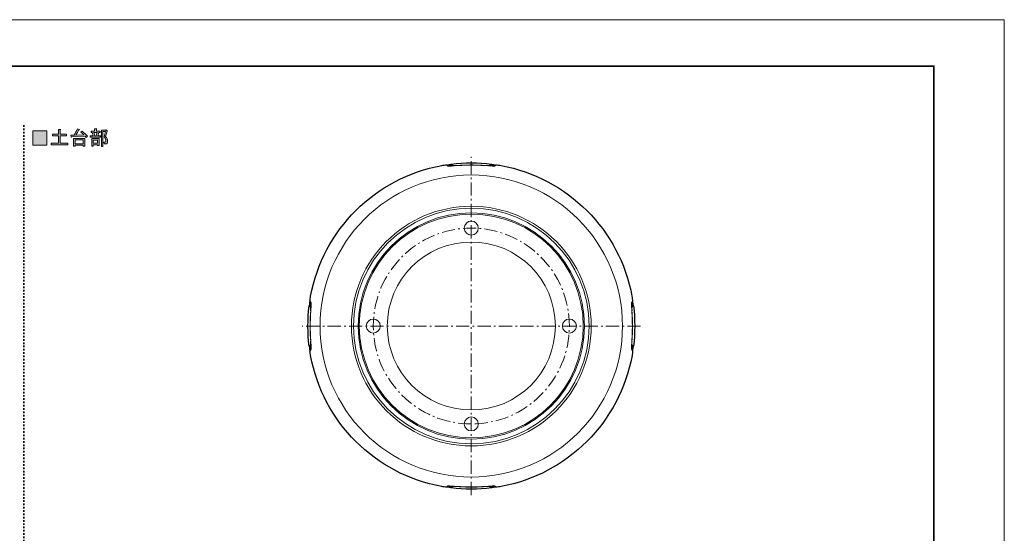
# Model space of a CAD drawing. Units: inches. Extents: x 0 to 420, y 0 to 297.
# Drawn here: x 209 to 420, y 187 to 297 of the extents above; entities that cross this region are included whole.
import ezdxf

# ---------------------------------------------------------------- set-up
doc = ezdxf.new("R2010")
doc.units = ezdxf.units.IN
doc.header["$MEASUREMENT"] = 0
for name, pattern in [('AI-Linetype-1', [0.705556, 0.352778, -0.352778]), ('AI-Linetype-18', [12.7, 6.35, -1.27, 1.27, -1.27, 1.27, -1.27]), ('AI-Linetype-19', [12.7, 6.35, -1.27, 1.27, -1.27, 1.27, -1.27]), ('AI-Linetype-20', [12.7, 6.35, -1.27, 1.27, -1.27, 1.27, -1.27]), ('AI-Linetype-21', [12.7, 6.35, -1.27, 1.27, -1.27, 1.27, -1.27]), ('AI-Linetype-22', [12.7, 6.35, -1.27, 1.27, -1.27, 1.27, -1.27]), ('AI-Linetype-23', [12.7, 6.35, -1.27, 1.27, -1.27, 1.27, -1.27]), ('AI-Linetype-24', [12.7, 6.35, -1.27, 1.27, -1.27, 1.27, -1.27]), ('AI-Linetype-25', [12.7, 6.35, -1.27, 1.27, -1.27, 1.27, -1.27]), ('AI-Linetype-26', [4.586111, 2.822222, -0.705556, 0.352778, -0.705556]), ('AI-Linetype-27', [4.586111, 2.822222, -0.705556, 0.352778, -0.705556]), ('AI-Linetype-28', [4.586111, 2.822222, -0.705556, 0.352778, -0.705556])]:
    doc.linetypes.add(name, pattern=pattern)
doc.layers.add('レイヤー 1', color=7, linetype='Continuous')

# ---------------------------------------------------------------- blocks, each defined once
blk = doc.blocks.new('block 25')
at = {"layer": 'レイヤー 1', "lineweight": 0}
blk.add_lwpolyline([(0, 297), (420, 297), (420, 0), (0, 0), (0, 297)], dxfattribs=at)
blk = doc.blocks.new('block 47')
at = {"layer": 'レイヤー 1', "lineweight": 0}
blk.add_lwpolyline([(0, 297), (420, 297), (420, 0), (0, 0), (0, 297)], dxfattribs=at)
at = {"layer": 'レイヤー 1', "color": 29, "lineweight": 35}
blk.add_lwpolyline([(404.91, 10.19), (404.91, 287.05), (15.02, 287.05)], dxfattribs=at)
blk = doc.blocks.new('block 83')
at = {"layer": 'レイヤー 1'}
h = blk.add_hatch(color=29, dxfattribs=at)
h.dxf.hatch_style = 2
h.paths.add_polyline_path([(211.87, 273.17), (214.92, 273.17), (214.92, 270.12), (211.87, 270.12)])
h = blk.add_hatch(color=29, dxfattribs=at)
h.dxf.hatch_style = 2
edge = h.paths.add_edge_path()
edge.add_spline(control_points=[(217.78, 273.48), (217.89, 273.46), (217.89, 273.41), (217.79, 273.35), (217.79, 273.35), (217.79, 272.44), (217.79, 272.44), (217.79, 272.44), (219.08, 272.44), (219.08, 272.44), (219.08, 272.44), (219.08, 272.07), (219.08, 272.07), (219.08, 272.07), (217.79, 272.07), (217.79, 272.07), (217.79, 272.07), (217.79, 270.5), (217.79, 270.5), (217.79, 270.5), (219.4, 270.5), (219.4, 270.5), (219.4, 270.5), (219.4, 270.14), (219.4, 270.14), (219.4, 270.14), (215.83, 270.14), (215.83, 270.14), (215.83, 270.14), (215.83, 270.5), (215.83, 270.5), (215.83, 270.5), (217.41, 270.5), (217.41, 270.5), (217.41, 270.5), (217.41, 272.07), (217.41, 272.07), (217.41, 272.07), (216.12, 272.07), (216.12, 272.07), (216.12, 272.07), (216.12, 272.44), (216.12, 272.44), (216.12, 272.44), (217.41, 272.44), (217.41, 272.44), (217.41, 272.44), (217.41, 273.48), (217.41, 273.48), (217.41, 273.48), (217.78, 273.48), (217.78, 273.48)], knot_values=[0, 0, 0, 0, 1, 1, 1, 2, 2, 2, 3, 3, 3, 4, 4, 4, 5, 5, 5, 6, 6, 6, 7, 7, 7, 8, 8, 8, 9, 9, 9, 10, 10, 10, 11, 11, 11, 12, 12, 12, 13, 13, 13, 14, 14, 14, 15, 15, 15, 16, 16, 16, 17, 17, 17, 17], degree=3, periodic=1)
h = blk.add_hatch(color=29, dxfattribs=at)
h.dxf.hatch_style = 2
edge = h.paths.add_edge_path()
edge.add_spline(control_points=[(223.35, 271.76), (223.35, 271.76), (223.09, 272.02), (223.09, 272.02), (223.09, 272.02), (220.21, 271.91), (220.21, 271.91), (220.2, 271.82), (220.17, 271.8), (220.13, 271.84), (220.13, 271.84), (220.04, 272.27), (220.04, 272.27), (220.04, 272.27), (220.75, 272.27), (220.75, 272.27), (221.02, 272.71), (221.27, 273.15), (221.5, 273.6), (221.5, 273.6), (221.85, 273.46), (221.85, 273.46), (221.91, 273.41), (221.89, 273.37), (221.78, 273.35), (221.56, 272.98), (221.33, 272.63), (221.09, 272.27), (221.09, 272.27), (222.85, 272.29), (222.85, 272.29), (222.61, 272.52), (222.39, 272.71), (222.19, 272.85), (222.19, 272.85), (222.44, 273.07), (222.44, 273.07), (222.87, 272.76), (223.27, 272.42), (223.63, 272.04), (223.63, 272.04), (223.35, 271.76), (223.35, 271.76)], knot_values=[0, 0, 0, 0, 1, 1, 1, 2, 2, 2, 3, 3, 3, 4, 4, 4, 5, 5, 5, 6, 6, 6, 7, 7, 7, 8, 8, 8, 9, 9, 9, 10, 10, 10, 11, 11, 11, 12, 12, 12, 13, 13, 13, 14, 14, 14, 14], degree=3, periodic=1)
h.paths.add_polyline_path([(222.71, 269.91), (222.71, 270.09), (220.94, 270.09), (220.94, 269.87), (220.61, 269.87), (220.61, 271.53), (223.04, 271.53), (223.04, 269.91)])
h.paths.add_polyline_path([(220.94, 270.4), (222.71, 270.4), (222.71, 271.21), (220.94, 271.21)])
h = blk.add_hatch(color=29, dxfattribs=at)
h.dxf.hatch_style = 2
edge = h.paths.add_edge_path()
edge.add_spline(control_points=[(225.14, 273.61), (225.14, 273.61), (225.5, 273.61), (225.5, 273.61), (225.61, 273.59), (225.62, 273.55), (225.52, 273.48), (225.52, 273.48), (225.52, 273.12), (225.52, 273.12), (225.52, 273.12), (226.29, 273.12), (226.29, 273.12), (226.29, 273.12), (226.29, 272.8), (226.29, 272.8), (226.29, 272.8), (226.06, 272.8), (226.06, 272.8), (226.06, 272.8), (225.83, 272.11), (225.83, 272.11), (225.83, 272.11), (226.46, 272.11), (226.46, 272.11), (226.46, 272.11), (226.46, 271.79), (226.46, 271.79), (226.46, 271.79), (224.19, 271.79), (224.19, 271.79), (224.19, 271.79), (224.19, 272.11), (224.19, 272.11), (224.19, 272.11), (224.82, 272.11), (224.82, 272.11), (224.82, 272.11), (224.62, 272.8), (224.62, 272.8), (224.62, 272.8), (224.41, 272.8), (224.41, 272.8), (224.41, 272.8), (224.41, 273.12), (224.41, 273.12), (224.41, 273.12), (225.14, 273.12), (225.14, 273.12), (225.14, 273.12), (225.14, 273.61), (225.14, 273.61)], knot_values=[0, 0, 0, 0, 1, 1, 1, 2, 2, 2, 3, 3, 3, 4, 4, 4, 5, 5, 5, 6, 6, 6, 7, 7, 7, 8, 8, 8, 9, 9, 9, 10, 10, 10, 11, 11, 11, 12, 12, 12, 13, 13, 13, 14, 14, 14, 15, 15, 15, 16, 16, 16, 17, 17, 17, 17], degree=3, periodic=1)
h.paths.add_polyline_path([(224.53, 271.5), (226.1, 271.5), (226.1, 269.99), (225.77, 269.99), (225.77, 270.17), (224.86, 270.17), (224.86, 269.91), (224.53, 269.91)])
h.paths.add_polyline_path([(224.86, 271.18), (224.86, 270.49), (225.77, 270.49), (225.77, 271.18)])
h.paths.add_polyline_path([(225.68, 272.8), (225, 272.8), (225.17, 272.11), (225.48, 272.11)])
edge = h.paths.add_edge_path()
edge.add_spline(control_points=[(227.19, 270.35), (227.19, 270.35), (227.12, 270.72), (227.12, 270.72), (227.12, 270.72), (227.39, 270.72), (227.39, 270.72), (227.54, 270.72), (227.6, 270.84), (227.57, 271.1), (227.52, 271.41), (227.39, 271.68), (227.15, 271.91), (227.15, 271.91), (227.45, 273.02), (227.45, 273.02), (227.45, 273.02), (226.91, 273.02), (226.91, 273.02), (226.91, 273.02), (226.91, 269.81), (226.91, 269.81), (226.91, 269.81), (226.58, 269.81), (226.58, 269.81), (226.58, 269.81), (226.58, 273.33), (226.58, 273.33), (226.58, 273.33), (227.55, 273.33), (227.55, 273.33), (227.55, 273.33), (227.58, 273.38), (227.58, 273.38), (227.58, 273.38), (227.88, 273.13), (227.88, 273.13), (227.88, 273.13), (227.82, 273.08), (227.82, 273.08), (227.82, 273.08), (227.45, 271.97), (227.45, 271.97), (227.78, 271.61), (227.94, 271.29), (227.93, 271), (227.92, 270.57), (227.77, 270.35), (227.49, 270.35), (227.49, 270.35), (227.19, 270.35), (227.19, 270.35)], knot_values=[0, 0, 0, 0, 1, 1, 1, 2, 2, 2, 3, 3, 3, 4, 4, 4, 5, 5, 5, 6, 6, 6, 7, 7, 7, 8, 8, 8, 9, 9, 9, 10, 10, 10, 11, 11, 11, 12, 12, 12, 13, 13, 13, 14, 14, 14, 15, 15, 15, 16, 16, 16, 17, 17, 17, 17], degree=3, periodic=1)
at = {"layer": 'レイヤー 1', "lineweight": 0}
for points in [[(211.87, 273.17), (214.92, 273.17), (214.92, 270.12), (211.87, 270.12), (211.87, 273.17)], [(225.68, 272.8), (225, 272.8), (225.17, 272.11), (225.48, 272.11), (225.68, 272.8)], [(222.71, 269.91), (222.71, 270.09), (220.94, 270.09), (220.94, 269.87), (220.61, 269.87), (220.61, 271.53), (223.04, 271.53), (223.04, 269.91), (222.71, 269.91)], [(220.94, 270.4), (222.71, 270.4), (222.71, 271.21), (220.94, 271.21), (220.94, 270.4)], [(224.53, 271.5), (226.1, 271.5), (226.1, 269.99), (225.77, 269.99), (225.77, 270.17), (224.86, 270.17), (224.86, 269.91), (224.53, 269.91), (224.53, 271.5)], [(224.86, 271.18), (224.86, 270.49), (225.77, 270.49), (225.77, 271.18), (224.86, 271.18)]]:
    blk.add_lwpolyline(points, dxfattribs=at)
for points, knots in [([(217.78, 273.48), (217.89, 273.46), (217.89, 273.41), (217.79, 273.35), (217.79, 273.35), (217.79, 272.44), (217.79, 272.44), (217.79, 272.44), (219.08, 272.44), (219.08, 272.44), (219.08, 272.44), (219.08, 272.07), (219.08, 272.07), (219.08, 272.07), (217.79, 272.07), (217.79, 272.07), (217.79, 272.07), (217.79, 270.5), (217.79, 270.5), (217.79, 270.5), (219.4, 270.5), (219.4, 270.5), (219.4, 270.5), (219.4, 270.14), (219.4, 270.14), (219.4, 270.14), (215.83, 270.14), (215.83, 270.14), (215.83, 270.14), (215.83, 270.5), (215.83, 270.5), (215.83, 270.5), (217.41, 270.5), (217.41, 270.5), (217.41, 270.5), (217.41, 272.07), (217.41, 272.07), (217.41, 272.07), (216.12, 272.07), (216.12, 272.07), (216.12, 272.07), (216.12, 272.44), (216.12, 272.44), (216.12, 272.44), (217.41, 272.44), (217.41, 272.44), (217.41, 272.44), (217.41, 273.48), (217.41, 273.48), (217.41, 273.48), (217.78, 273.48), (217.78, 273.48)], [0, 0, 0, 0, 1, 1, 1, 2, 2, 2, 3, 3, 3, 4, 4, 4, 5, 5, 5, 6, 6, 6, 7, 7, 7, 8, 8, 8, 9, 9, 9, 10, 10, 10, 11, 11, 11, 12, 12, 12, 13, 13, 13, 14, 14, 14, 15, 15, 15, 16, 16, 16, 17, 17, 17, 17]), ([(223.35, 271.76), (223.35, 271.76), (223.09, 272.02), (223.09, 272.02), (223.09, 272.02), (220.21, 271.91), (220.21, 271.91), (220.2, 271.82), (220.17, 271.8), (220.13, 271.84), (220.13, 271.84), (220.04, 272.27), (220.04, 272.27), (220.04, 272.27), (220.75, 272.27), (220.75, 272.27), (221.02, 272.71), (221.27, 273.15), (221.5, 273.6), (221.5, 273.6), (221.85, 273.46), (221.85, 273.46), (221.91, 273.41), (221.89, 273.37), (221.78, 273.35), (221.56, 272.98), (221.33, 272.63), (221.09, 272.27), (221.09, 272.27), (222.85, 272.29), (222.85, 272.29), (222.61, 272.52), (222.39, 272.71), (222.19, 272.85), (222.19, 272.85), (222.44, 273.07), (222.44, 273.07), (222.87, 272.76), (223.27, 272.42), (223.63, 272.04), (223.63, 272.04), (223.35, 271.76), (223.35, 271.76)], [0, 0, 0, 0, 1, 1, 1, 2, 2, 2, 3, 3, 3, 4, 4, 4, 5, 5, 5, 6, 6, 6, 7, 7, 7, 8, 8, 8, 9, 9, 9, 10, 10, 10, 11, 11, 11, 12, 12, 12, 13, 13, 13, 14, 14, 14, 14]), ([(225.14, 273.61), (225.14, 273.61), (225.5, 273.61), (225.5, 273.61), (225.61, 273.59), (225.62, 273.55), (225.52, 273.48), (225.52, 273.48), (225.52, 273.12), (225.52, 273.12), (225.52, 273.12), (226.29, 273.12), (226.29, 273.12), (226.29, 273.12), (226.29, 272.8), (226.29, 272.8), (226.29, 272.8), (226.06, 272.8), (226.06, 272.8), (226.06, 272.8), (225.83, 272.11), (225.83, 272.11), (225.83, 272.11), (226.46, 272.11), (226.46, 272.11), (226.46, 272.11), (226.46, 271.79), (226.46, 271.79), (226.46, 271.79), (224.19, 271.79), (224.19, 271.79), (224.19, 271.79), (224.19, 272.11), (224.19, 272.11), (224.19, 272.11), (224.82, 272.11), (224.82, 272.11), (224.82, 272.11), (224.62, 272.8), (224.62, 272.8), (224.62, 272.8), (224.41, 272.8), (224.41, 272.8), (224.41, 272.8), (224.41, 273.12), (224.41, 273.12), (224.41, 273.12), (225.14, 273.12), (225.14, 273.12), (225.14, 273.12), (225.14, 273.61), (225.14, 273.61)], [0, 0, 0, 0, 1, 1, 1, 2, 2, 2, 3, 3, 3, 4, 4, 4, 5, 5, 5, 6, 6, 6, 7, 7, 7, 8, 8, 8, 9, 9, 9, 10, 10, 10, 11, 11, 11, 12, 12, 12, 13, 13, 13, 14, 14, 14, 15, 15, 15, 16, 16, 16, 17, 17, 17, 17]), ([(227.19, 270.35), (227.19, 270.35), (227.12, 270.72), (227.12, 270.72), (227.12, 270.72), (227.39, 270.72), (227.39, 270.72), (227.54, 270.72), (227.6, 270.84), (227.57, 271.1), (227.52, 271.41), (227.39, 271.68), (227.15, 271.91), (227.15, 271.91), (227.45, 273.02), (227.45, 273.02), (227.45, 273.02), (226.91, 273.02), (226.91, 273.02), (226.91, 273.02), (226.91, 269.81), (226.91, 269.81), (226.91, 269.81), (226.58, 269.81), (226.58, 269.81), (226.58, 269.81), (226.58, 273.33), (226.58, 273.33), (226.58, 273.33), (227.55, 273.33), (227.55, 273.33), (227.55, 273.33), (227.58, 273.38), (227.58, 273.38), (227.58, 273.38), (227.88, 273.13), (227.88, 273.13), (227.88, 273.13), (227.82, 273.08), (227.82, 273.08), (227.82, 273.08), (227.45, 271.97), (227.45, 271.97), (227.78, 271.61), (227.94, 271.29), (227.93, 271), (227.92, 270.57), (227.77, 270.35), (227.49, 270.35), (227.49, 270.35), (227.19, 270.35), (227.19, 270.35)], [0, 0, 0, 0, 1, 1, 1, 2, 2, 2, 3, 3, 3, 4, 4, 4, 5, 5, 5, 6, 6, 6, 7, 7, 7, 8, 8, 8, 9, 9, 9, 10, 10, 10, 11, 11, 11, 12, 12, 12, 13, 13, 13, 14, 14, 14, 15, 15, 15, 16, 16, 16, 17, 17, 17, 17])]:
    blk.add_open_spline(points, degree=3, knots=knots, dxfattribs=at)
blk = doc.blocks.new('block 89')
at = {"layer": 'レイヤー 1', "lineweight": 0}
blk.add_lwpolyline([(0, 297), (420, 297), (420, 0), (0, 0), (0, 297)], dxfattribs=at)
blk = doc.blocks.new('block 91')
at = {"layer": 'レイヤー 1', "lineweight": 0}
blk.add_lwpolyline([(0, 297), (420, 297), (420, 0), (0, 0), (0, 297)], dxfattribs=at)
blk = doc.blocks.new('block 97')
at = {"layer": 'レイヤー 1', "lineweight": 0}
blk.add_lwpolyline([(0, 297), (420, 297), (420, 0), (0, 0), (0, 297)], dxfattribs=at)
blk = doc.blocks.new('block 99')
at = {"layer": 'レイヤー 1', "lineweight": 0}
blk.add_lwpolyline([(0, 297), (420, 297), (420, 0), (0, 0), (0, 297)], dxfattribs=at)
at = {"layer": 'レイヤー 1', "color": 18, "lineweight": 18}
for points in [[(300.57, 265.84), (300.53, 265.88)], [(300.75, 265.69), (300.59, 265.83)], [(301.49, 266.05), (301.56, 265.99)], [(301.49, 265.98), (301.49, 266.05)], [(301.6, 265.95), (301.73, 265.83)], [(301.6, 265.82), (301.6, 265.95)], [(301.78, 265.8), (301.83, 265.75)], [(301.78, 265.65), (301.78, 265.8)], [(309.82, 265.75), (309.88, 265.8)], [(309.88, 265.65), (309.88, 265.8)], [(309.92, 265.83), (310.05, 265.95)], [(310.05, 265.82), (310.05, 265.95)], [(310.09, 265.99), (310.16, 266.05)], [(310.16, 265.98), (310.16, 266.05)], [(311.07, 265.83), (310.91, 265.69)], [(311.13, 265.88), (311.08, 265.84)], [(300.83, 265.62), (300.76, 265.68)], [(310.89, 265.68), (310.82, 265.62)], [(271.26, 236.62), (271.3, 236.57)], [(271.32, 236.56), (271.45, 236.4)], [(271.47, 236.38), (271.53, 236.31)], [(340.13, 236.31), (340.19, 236.38)], [(340.2, 236.4), (340.34, 236.56)], [(340.35, 236.57), (340.39, 236.62)], [(271.15, 235.59), (271.09, 235.65)], [(271.16, 235.65), (271.09, 235.65)], [(271.31, 235.41), (271.19, 235.54)], [(271.33, 235.54), (271.19, 235.54)], [(271.39, 235.32), (271.35, 235.37)], [(271.5, 235.37), (271.35, 235.37)], [(340.3, 235.37), (340.15, 235.37)], [(340.3, 235.37), (340.26, 235.32)], [(340.46, 235.54), (340.33, 235.54)], [(340.46, 235.54), (340.34, 235.41)], [(340.56, 235.65), (340.49, 235.65)], [(340.56, 235.65), (340.5, 235.59)], [(271.09, 226.98), (271.15, 227.05)], [(271.16, 226.98), (271.09, 226.98)], [(271.19, 227.09), (271.31, 227.22)], [(271.33, 227.09), (271.19, 227.09)], [(271.3, 226.06), (271.27, 226.02)], [(271.45, 226.24), (271.32, 226.08)], [(271.35, 227.27), (271.39, 227.32)], [(271.5, 227.27), (271.35, 227.27)], [(271.53, 226.32), (271.47, 226.25)], [(340.19, 226.25), (340.13, 226.32)], [(340.3, 227.27), (340.15, 227.27)], [(340.34, 226.08), (340.2, 226.24)], [(340.26, 227.32), (340.3, 227.27)], [(340.46, 227.09), (340.33, 227.09)], [(340.34, 227.22), (340.46, 227.09)], [(340.39, 226.02), (340.35, 226.06)], [(340.56, 226.98), (340.49, 226.98)], [(340.5, 227.05), (340.56, 226.98)], [(300.53, 196.76), (300.57, 196.8)], [(300.59, 196.81), (300.75, 196.95)], [(300.76, 196.96), (300.83, 197.02)], [(301.56, 196.65), (301.49, 196.59)], [(301.49, 196.59), (301.49, 196.65)], [(301.6, 196.68), (301.6, 196.82)], [(301.73, 196.8), (301.6, 196.68)], [(301.78, 196.84), (301.78, 196.99)], [(301.83, 196.89), (301.78, 196.84)], [(309.88, 196.84), (309.82, 196.89)], [(309.88, 196.84), (309.88, 196.99)], [(310.05, 196.68), (309.92, 196.8)], [(310.05, 196.68), (310.05, 196.82)], [(310.16, 196.59), (310.09, 196.65)], [(310.16, 196.59), (310.16, 196.65)], [(310.82, 197.02), (310.89, 196.96)], [(310.91, 196.95), (311.07, 196.81)], [(311.08, 196.8), (311.13, 196.76)]]:
    blk.add_lwpolyline(points, dxfattribs=at)
at = {"layer": 'レイヤー 1', "color": 18, "linetype": 'AI-Linetype-27', "lineweight": 9}
blk.add_lwpolyline([(305.83, 195.07), (305.83, 267.57)], dxfattribs=at)
at = {"layer": 'レイヤー 1', "color": 252, "linetype": 'AI-Linetype-21', "lineweight": 18}
blk.add_lwpolyline([(301.83, 265.65), (301.83, 265.75)], dxfattribs=at)
at = {"layer": 'レイヤー 1', "color": 252, "linetype": 'AI-Linetype-19', "lineweight": 18}
blk.add_lwpolyline([(309.82, 265.65), (309.82, 265.75)], dxfattribs=at)
at = {"layer": 'レイヤー 1', "color": 252, "linetype": 'AI-Linetype-23', "lineweight": 18}
blk.add_lwpolyline([(271.49, 235.32), (271.39, 235.32)], dxfattribs=at)
at = {"layer": 'レイヤー 1', "color": 252, "linetype": 'AI-Linetype-20', "lineweight": 18}
blk.add_lwpolyline([(340.26, 235.32), (340.16, 235.32)], dxfattribs=at)
at = {"layer": 'レイヤー 1', "color": 18, "linetype": 'AI-Linetype-28', "lineweight": 9}
blk.add_lwpolyline([(342.08, 231.32), (269.58, 231.32)], dxfattribs=at)
at = {"layer": 'レイヤー 1', "color": 252, "linetype": 'AI-Linetype-22', "lineweight": 18}
blk.add_lwpolyline([(271.49, 227.32), (271.39, 227.32)], dxfattribs=at)
at = {"layer": 'レイヤー 1', "color": 252, "linetype": 'AI-Linetype-18', "lineweight": 18}
blk.add_lwpolyline([(340.26, 227.32), (340.16, 227.32)], dxfattribs=at)
at = {"layer": 'レイヤー 1', "color": 252, "linetype": 'AI-Linetype-24', "lineweight": 18}
blk.add_lwpolyline([(301.83, 196.89), (301.83, 196.99)], dxfattribs=at)
at = {"layer": 'レイヤー 1', "color": 252, "linetype": 'AI-Linetype-25', "lineweight": 18}
blk.add_lwpolyline([(309.82, 196.89), (309.82, 196.99)], dxfattribs=at)
at = {"layer": 'レイヤー 1', "color": 18, "lineweight": 25}
blk.add_open_spline([(310.16, 196.59), (310.16, 196.59), (310.24, 196.67), (310.24, 196.67), (310.52, 196.71), (310.8, 196.75), (311.08, 196.8), (311.08, 196.8), (311.13, 196.76), (311.13, 196.76), (311.48, 196.8), (311.84, 196.85), (312.2, 196.9), (326.46, 199.54), (337.62, 210.71), (340.25, 224.98), (340.3, 225.33), (340.35, 225.67), (340.39, 226.02), (340.39, 226.02), (340.35, 226.06), (340.35, 226.06), (340.39, 226.34), (340.44, 226.62), (340.48, 226.9), (340.48, 226.9), (340.56, 226.98), (340.56, 226.98), (340.92, 229.86), (340.92, 232.77), (340.56, 235.65), (340.56, 235.65), (340.48, 235.73), (340.48, 235.73), (340.44, 236.01), (340.39, 236.29), (340.35, 236.57), (340.35, 236.57), (340.39, 236.62), (340.39, 236.62), (340.34, 236.98), (340.29, 237.33), (340.24, 237.69), (337.6, 251.94), (326.45, 263.09), (312.2, 265.73), (311.84, 265.79), (311.48, 265.84), (311.13, 265.88), (311.13, 265.88), (311.08, 265.84), (311.08, 265.84), (310.8, 265.89), (310.52, 265.93), (310.24, 265.97), (310.24, 265.97), (310.16, 266.05), (310.16, 266.05), (307.28, 266.41), (304.37, 266.41), (301.49, 266.05), (301.49, 266.05), (301.41, 265.97), (301.41, 265.97), (301.13, 265.93), (300.85, 265.89), (300.57, 265.84), (300.57, 265.84), (300.53, 265.88), (300.53, 265.88), (300.18, 265.84), (299.84, 265.79), (299.49, 265.74), (285.22, 263.11), (274.05, 251.96), (271.41, 237.69), (271.36, 237.33), (271.31, 236.98), (271.26, 236.62), (271.26, 236.62), (271.3, 236.57), (271.3, 236.57), (271.26, 236.29), (271.22, 236.01), (271.18, 235.73), (271.18, 235.73), (271.1, 235.65), (271.1, 235.65), (270.74, 232.77), (270.74, 229.86), (271.1, 226.98), (271.1, 226.98), (271.18, 226.9), (271.18, 226.9), (271.22, 226.62), (271.26, 226.34), (271.3, 226.06), (271.3, 226.06), (271.27, 226.02), (271.27, 226.02), (271.31, 225.67), (271.35, 225.33), (271.4, 224.98), (274.03, 210.7), (285.21, 199.52), (299.49, 196.9), (299.84, 196.84), (300.18, 196.8), (300.53, 196.76), (300.53, 196.76), (300.57, 196.8), (300.57, 196.8), (300.85, 196.75), (301.13, 196.71), (301.41, 196.67), (301.41, 196.67), (301.49, 196.59), (301.49, 196.59), (304.37, 196.23), (307.28, 196.23), (310.16, 196.59)], degree=3, knots=[0, 0, 0, 0, 1, 1, 1, 2, 2, 2, 3, 3, 3, 4, 4, 4, 5, 5, 5, 6, 6, 6, 7, 7, 7, 8, 8, 8, 9, 9, 9, 10, 10, 10, 11, 11, 11, 12, 12, 12, 13, 13, 13, 14, 14, 14, 15, 15, 15, 16, 16, 16, 17, 17, 17, 18, 18, 18, 19, 19, 19, 20, 20, 20, 21, 21, 21, 22, 22, 22, 23, 23, 23, 24, 24, 24, 25, 25, 25, 26, 26, 26, 27, 27, 27, 28, 28, 28, 29, 29, 29, 30, 30, 30, 31, 31, 31, 32, 32, 32, 33, 33, 33, 34, 34, 34, 35, 35, 35, 36, 36, 36, 37, 37, 37, 38, 38, 38, 39, 39, 39, 40, 40, 40, 40], dxfattribs=at)
at = {"layer": 'レイヤー 1', "color": 18, "lineweight": 18}
for points in [[(300.53, 265.88), (300.18, 265.84), (299.84, 265.79), (299.49, 265.74)], [(301.56, 265.99), (301.23, 265.94), (300.9, 265.89), (300.57, 265.84)], [(301.6, 265.95), (301.26, 265.92), (300.92, 265.87), (300.59, 265.83)], [(301.73, 265.83), (301.4, 265.79), (301.07, 265.74), (300.75, 265.69)], [(301.78, 265.8), (301.44, 265.76), (301.1, 265.72), (300.76, 265.68)], [(310.16, 266.05), (307.28, 266.41), (304.37, 266.41), (301.49, 266.05)], [(302.58, 265.75), (302.44, 265.73), (302.3, 265.7), (302.15, 265.67)], [(303.48, 265.79), (303.13, 265.76), (302.78, 265.73), (302.43, 265.69)], [(309.22, 265.69), (308.87, 265.73), (308.52, 265.76), (308.17, 265.79)], [(309.5, 265.67), (309.36, 265.7), (309.21, 265.73), (309.07, 265.75)], [(310.89, 265.68), (310.55, 265.72), (310.22, 265.76), (309.88, 265.8)], [(310.91, 265.69), (310.58, 265.74), (310.25, 265.79), (309.92, 265.83)], [(311.07, 265.83), (310.73, 265.87), (310.39, 265.92), (310.05, 265.95)], [(311.08, 265.84), (310.75, 265.89), (310.42, 265.94), (310.09, 265.99)], [(312.2, 265.73), (311.84, 265.79), (311.48, 265.84), (311.13, 265.88)], [(299.49, 265.74), (285.22, 263.11), (274.05, 251.96), (271.41, 237.69)], [(340.24, 237.69), (337.6, 251.94), (326.45, 263.09), (312.2, 265.73)], [(271.3, 236.57), (271.25, 236.24), (271.2, 235.91), (271.15, 235.59)], [(271.32, 236.56), (271.27, 236.22), (271.23, 235.88), (271.19, 235.54)], [(271.41, 237.69), (271.36, 237.33), (271.31, 236.98), (271.26, 236.62)], [(271.45, 236.4), (271.4, 236.07), (271.35, 235.74), (271.31, 235.41)], [(271.47, 236.38), (271.42, 236.05), (271.38, 235.71), (271.35, 235.37)], [(340.3, 235.37), (340.27, 235.71), (340.23, 236.05), (340.19, 236.38)], [(340.34, 235.41), (340.3, 235.74), (340.25, 236.07), (340.2, 236.4)], [(340.39, 236.62), (340.34, 236.98), (340.29, 237.33), (340.24, 237.69)], [(340.46, 235.54), (340.42, 235.88), (340.38, 236.22), (340.34, 236.56)], [(340.5, 235.59), (340.45, 235.92), (340.4, 236.24), (340.35, 236.57)], [(271.09, 235.65), (270.74, 232.77), (270.74, 229.86), (271.09, 226.98)], [(271.45, 234.71), (271.41, 234.36), (271.38, 234.01), (271.35, 233.66)], [(271.47, 234.99), (271.44, 234.85), (271.42, 234.7), (271.39, 234.56)], [(340.26, 234.56), (340.23, 234.7), (340.21, 234.85), (340.18, 234.99)], [(340.3, 233.66), (340.27, 234.01), (340.24, 234.36), (340.2, 234.71)], [(340.56, 226.98), (340.92, 229.86), (340.92, 232.77), (340.56, 235.65)], [(271.35, 228.97), (271.38, 228.62), (271.41, 228.27), (271.45, 227.93)], [(271.39, 228.08), (271.42, 227.93), (271.44, 227.79), (271.47, 227.64)], [(340.18, 227.64), (340.21, 227.79), (340.23, 227.93), (340.26, 228.08)], [(340.2, 227.93), (340.24, 228.27), (340.27, 228.62), (340.3, 228.97)], [(271.15, 227.05), (271.2, 226.72), (271.25, 226.39), (271.3, 226.06)], [(271.19, 227.09), (271.23, 226.75), (271.27, 226.41), (271.32, 226.08)], [(271.27, 226.02), (271.31, 225.67), (271.35, 225.33), (271.4, 224.98)], [(271.31, 227.22), (271.35, 226.89), (271.4, 226.57), (271.45, 226.24)], [(271.35, 227.27), (271.38, 226.93), (271.42, 226.59), (271.47, 226.25)], [(340.19, 226.25), (340.23, 226.59), (340.27, 226.93), (340.3, 227.27)], [(340.2, 226.24), (340.25, 226.57), (340.3, 226.89), (340.34, 227.22)], [(340.25, 224.98), (340.3, 225.33), (340.34, 225.67), (340.39, 226.02)], [(340.34, 226.08), (340.38, 226.41), (340.42, 226.75), (340.46, 227.09)], [(340.35, 226.06), (340.4, 226.39), (340.45, 226.72), (340.5, 227.05)], [(271.4, 224.98), (274.03, 210.7), (285.21, 199.52), (299.49, 196.9)], [(312.2, 196.9), (326.46, 199.54), (337.62, 210.71), (340.25, 224.98)], [(299.49, 196.9), (299.84, 196.84), (300.18, 196.8), (300.53, 196.76)], [(300.57, 196.8), (300.9, 196.74), (301.23, 196.69), (301.56, 196.65)], [(300.59, 196.81), (300.92, 196.76), (301.26, 196.72), (301.6, 196.68)], [(300.75, 196.95), (301.07, 196.89), (301.4, 196.84), (301.73, 196.8)], [(300.76, 196.96), (301.1, 196.91), (301.44, 196.87), (301.78, 196.84)], [(301.49, 196.59), (304.37, 196.23), (307.28, 196.23), (310.16, 196.59)], [(302.15, 196.96), (302.3, 196.94), (302.44, 196.91), (302.58, 196.88)], [(302.43, 196.94), (302.78, 196.91), (303.13, 196.87), (303.48, 196.84)], [(308.17, 196.84), (308.52, 196.87), (308.87, 196.91), (309.22, 196.94)], [(309.07, 196.88), (309.21, 196.91), (309.36, 196.94), (309.5, 196.96)], [(309.88, 196.84), (310.22, 196.87), (310.55, 196.91), (310.89, 196.96)], [(309.92, 196.8), (310.25, 196.84), (310.58, 196.89), (310.91, 196.95)], [(310.05, 196.68), (310.39, 196.72), (310.73, 196.76), (311.07, 196.81)], [(310.09, 196.65), (310.42, 196.69), (310.75, 196.74), (311.08, 196.8)], [(311.13, 196.76), (311.48, 196.8), (311.84, 196.85), (312.2, 196.9)]]:
    blk.add_open_spline(points, degree=3, dxfattribs=at)
for points, knots in [([(301.83, 265.75), (301.84, 265.74), (301.91, 265.73), (302.04, 265.73), (302.11, 265.73), (302.18, 265.74), (302.27, 265.74), (302.37, 265.74), (302.47, 265.75), (302.58, 265.75)], [0, 0, 0, 0, 1, 1, 1, 2, 2, 2, 3, 3, 3, 3]), ([(309.22, 265.69), (308.99, 265.71), (308.74, 265.72), (308.48, 265.74), (308.35, 265.74), (308.21, 265.75), (308.07, 265.76), (307.94, 265.76), (307.79, 265.77), (307.65, 265.77), (307.36, 265.79), (307.06, 265.8), (306.76, 265.8), (306.6, 265.8), (306.45, 265.81), (306.29, 265.81), (306.14, 265.81), (305.98, 265.81), (305.83, 265.81), (305.52, 265.81), (305.21, 265.81), (304.9, 265.8), (304.6, 265.8), (304.3, 265.79), (304.01, 265.78), (303.72, 265.76), (303.44, 265.75), (303.18, 265.74), (303.05, 265.73), (302.92, 265.72), (302.79, 265.71), (302.67, 265.71), (302.55, 265.7), (302.43, 265.69)], [0, 0, 0, 0, 1, 1, 1, 2, 2, 2, 3, 3, 3, 4, 4, 4, 5, 5, 5, 6, 6, 6, 7, 7, 7, 8, 8, 8, 9, 9, 9, 10, 10, 10, 11, 11, 11, 11]), ([(303.48, 265.79), (303.82, 265.81), (304.19, 265.82), (304.59, 265.83), (304.79, 265.84), (305, 265.84), (305.2, 265.84), (305.41, 265.84), (305.61, 265.85), (305.82, 265.85), (305.93, 265.85), (306.03, 265.85), (306.14, 265.85), (306.24, 265.84), (306.34, 265.84), (306.45, 265.84), (306.65, 265.84), (306.86, 265.84), (307.05, 265.83), (307.25, 265.83), (307.45, 265.82), (307.63, 265.81), (307.82, 265.81), (308, 265.8), (308.17, 265.79)], [0, 0, 0, 0, 1, 1, 1, 2, 2, 2, 3, 3, 3, 4, 4, 4, 5, 5, 5, 6, 6, 6, 7, 7, 7, 8, 8, 8, 8]), ([(309.07, 265.75), (309.3, 265.74), (309.48, 265.73), (309.61, 265.73), (309.67, 265.73), (309.72, 265.73), (309.76, 265.74), (309.79, 265.74), (309.82, 265.74), (309.82, 265.75)], [0, 0, 0, 0, 1, 1, 1, 2, 2, 2, 3, 3, 3, 3]), ([(305.83, 198.94), (323.71, 198.94), (338.21, 213.43), (338.21, 231.32), (338.21, 249.2), (323.71, 263.7), (305.83, 263.7), (287.94, 263.7), (273.44, 249.2), (273.44, 231.32), (273.44, 213.43), (287.94, 198.94), (305.83, 198.94)], [0, 0, 0, 0, 1, 1, 1, 2, 2, 2, 3, 3, 3, 4, 4, 4, 4]), ([(302.15, 265.67), (301.95, 265.66), (301.77, 265.64), (301.61, 265.63), (301.53, 265.63), (301.46, 265.62), (301.39, 265.62), (301.32, 265.62), (301.26, 265.61), (301.2, 265.61), (301.09, 265.6), (301, 265.6), (300.94, 265.6), (300.88, 265.6), (300.84, 265.61), (300.83, 265.62)], [0, 0, 0, 0, 1, 1, 1, 2, 2, 2, 3, 3, 3, 4, 4, 4, 5, 5, 5, 5]), ([(310.82, 265.62), (310.81, 265.61), (310.78, 265.6), (310.71, 265.6), (310.68, 265.6), (310.64, 265.6), (310.6, 265.6), (310.56, 265.6), (310.51, 265.61), (310.45, 265.61), (310.34, 265.61), (310.2, 265.62), (310.04, 265.63), (309.88, 265.64), (309.7, 265.66), (309.5, 265.67)], [0, 0, 0, 0, 1, 1, 1, 2, 2, 2, 3, 3, 3, 4, 4, 4, 5, 5, 5, 5]), ([(305.83, 205.63), (320.01, 205.63), (331.51, 217.13), (331.51, 231.32), (331.51, 245.5), (320.01, 257), (305.83, 257), (291.64, 257), (280.14, 245.5), (280.14, 231.32), (280.14, 217.13), (291.64, 205.63), (305.83, 205.63)], [0, 0, 0, 0, 1, 1, 1, 2, 2, 2, 3, 3, 3, 4, 4, 4, 4]), ([(305.83, 206.07), (319.77, 206.07), (331.08, 217.37), (331.08, 231.32), (331.08, 245.26), (319.77, 256.57), (305.83, 256.57), (291.88, 256.57), (280.58, 245.26), (280.58, 231.32), (280.58, 217.37), (291.88, 206.07), (305.83, 206.07)], [0, 0, 0, 0, 1, 1, 1, 2, 2, 2, 3, 3, 3, 4, 4, 4, 4]), ([(305.83, 207.07), (319.22, 207.07), (330.08, 217.92), (330.08, 231.32), (330.08, 244.71), (319.22, 255.57), (305.83, 255.57), (292.43, 255.57), (281.58, 244.71), (281.58, 231.32), (281.58, 217.92), (292.43, 207.07), (305.83, 207.07)], [0, 0, 0, 0, 1, 1, 1, 2, 2, 2, 3, 3, 3, 4, 4, 4, 4]), ([(305.83, 207.33), (319.07, 207.33), (329.81, 218.07), (329.81, 231.32), (329.81, 244.57), (319.07, 255.31), (305.83, 255.31), (292.58, 255.31), (281.84, 244.57), (281.84, 231.32), (281.84, 218.07), (292.58, 207.33), (305.83, 207.33)], [0, 0, 0, 0, 1, 1, 1, 2, 2, 2, 3, 3, 3, 4, 4, 4, 4]), ([(305.83, 250.82), (306.65, 250.82), (307.33, 251.49), (307.33, 252.32), (307.33, 253.15), (306.65, 253.82), (305.83, 253.82), (305, 253.82), (304.33, 253.15), (304.33, 252.32), (304.33, 251.49), (305, 250.82), (305.83, 250.82)], [0, 0, 0, 0, 1, 1, 1, 2, 2, 2, 3, 3, 3, 4, 4, 4, 4]), ([(305.83, 213.32), (315.77, 213.32), (323.83, 221.38), (323.83, 231.32), (323.83, 241.26), (315.77, 249.32), (305.83, 249.32), (295.88, 249.32), (287.83, 241.26), (287.83, 231.32), (287.83, 221.38), (295.88, 213.32), (305.83, 213.32)], [0, 0, 0, 0, 1, 1, 1, 2, 2, 2, 3, 3, 3, 4, 4, 4, 4]), ([(271.53, 236.31), (271.53, 236.3), (271.54, 236.27), (271.54, 236.21), (271.54, 236.17), (271.54, 236.14), (271.54, 236.09), (271.54, 236.05), (271.54, 236), (271.53, 235.94), (271.53, 235.83), (271.52, 235.69), (271.51, 235.53), (271.5, 235.38), (271.49, 235.19), (271.47, 234.99)], [0, 0, 0, 0, 1, 1, 1, 2, 2, 2, 3, 3, 3, 4, 4, 4, 5, 5, 5, 5]), ([(340.18, 234.99), (340.17, 235.19), (340.15, 235.37), (340.14, 235.53), (340.14, 235.61), (340.13, 235.69), (340.13, 235.75), (340.12, 235.82), (340.12, 235.89), (340.12, 235.94), (340.11, 236.06), (340.11, 236.14), (340.11, 236.2), (340.11, 236.27), (340.12, 236.3), (340.13, 236.31)], [0, 0, 0, 0, 1, 1, 1, 2, 2, 2, 3, 3, 3, 4, 4, 4, 5, 5, 5, 5]), ([(271.45, 234.71), (271.44, 234.48), (271.42, 234.23), (271.41, 233.97), (271.4, 233.84), (271.39, 233.71), (271.39, 233.57), (271.38, 233.43), (271.37, 233.28), (271.37, 233.14), (271.36, 232.85), (271.35, 232.55), (271.34, 232.25), (271.34, 232.1), (271.34, 231.94), (271.33, 231.79), (271.33, 231.63), (271.33, 231.47), (271.33, 231.32), (271.33, 231.01), (271.34, 230.7), (271.34, 230.4), (271.35, 230.09), (271.36, 229.79), (271.37, 229.5), (271.38, 229.21), (271.39, 228.93), (271.41, 228.67), (271.41, 228.54), (271.42, 228.41), (271.43, 228.29), (271.44, 228.16), (271.44, 228.04), (271.45, 227.93)], [0, 0, 0, 0, 1, 1, 1, 2, 2, 2, 3, 3, 3, 4, 4, 4, 5, 5, 5, 6, 6, 6, 7, 7, 7, 8, 8, 8, 9, 9, 9, 10, 10, 10, 11, 11, 11, 11]), ([(271.39, 234.56), (271.4, 234.79), (271.41, 234.97), (271.41, 235.1), (271.41, 235.16), (271.41, 235.21), (271.41, 235.25), (271.4, 235.29), (271.4, 235.31), (271.39, 235.32)], [0, 0, 0, 0, 1, 1, 1, 2, 2, 2, 3, 3, 3, 3]), ([(340.2, 227.93), (340.21, 228.16), (340.23, 228.4), (340.24, 228.66), (340.25, 228.8), (340.26, 228.93), (340.26, 229.07), (340.27, 229.21), (340.28, 229.35), (340.28, 229.5), (340.29, 229.79), (340.3, 230.08), (340.31, 230.39), (340.31, 230.54), (340.32, 230.69), (340.32, 230.85), (340.32, 231), (340.32, 231.16), (340.32, 231.32), (340.32, 231.63), (340.32, 231.93), (340.31, 232.24), (340.3, 232.54), (340.29, 232.85), (340.28, 233.14), (340.27, 233.42), (340.26, 233.7), (340.24, 233.96), (340.24, 234.1), (340.23, 234.23), (340.22, 234.35), (340.21, 234.47), (340.21, 234.59), (340.2, 234.71)], [0, 0, 0, 0, 1, 1, 1, 2, 2, 2, 3, 3, 3, 4, 4, 4, 5, 5, 5, 6, 6, 6, 7, 7, 7, 8, 8, 8, 9, 9, 9, 10, 10, 10, 11, 11, 11, 11]), ([(340.26, 235.32), (340.25, 235.3), (340.24, 235.23), (340.24, 235.1), (340.24, 235.04), (340.24, 234.96), (340.25, 234.87), (340.25, 234.78), (340.25, 234.67), (340.26, 234.56)], [0, 0, 0, 0, 1, 1, 1, 2, 2, 2, 3, 3, 3, 3]), ([(271.35, 228.97), (271.34, 229.31), (271.32, 229.68), (271.31, 230.08), (271.31, 230.28), (271.3, 230.49), (271.3, 230.69), (271.3, 230.9), (271.3, 231.1), (271.3, 231.31), (271.3, 231.42), (271.3, 231.52), (271.3, 231.63), (271.3, 231.73), (271.3, 231.84), (271.3, 231.94), (271.3, 232.15), (271.31, 232.35), (271.31, 232.55), (271.32, 232.74), (271.32, 232.94), (271.33, 233.13), (271.34, 233.31), (271.34, 233.49), (271.35, 233.66)], [0, 0, 0, 0, 1, 1, 1, 2, 2, 2, 3, 3, 3, 4, 4, 4, 5, 5, 5, 6, 6, 6, 7, 7, 7, 8, 8, 8, 8]), ([(284.83, 229.82), (285.65, 229.82), (286.33, 230.49), (286.33, 231.32), (286.33, 232.15), (285.65, 232.82), (284.83, 232.82), (284, 232.82), (283.33, 232.15), (283.33, 231.32), (283.33, 230.49), (284, 229.82), (284.83, 229.82)], [0, 0, 0, 0, 1, 1, 1, 2, 2, 2, 3, 3, 3, 4, 4, 4, 4]), ([(326.83, 229.82), (327.65, 229.82), (328.33, 230.49), (328.33, 231.32), (328.33, 232.15), (327.65, 232.82), (326.83, 232.82), (326, 232.82), (325.33, 232.15), (325.33, 231.32), (325.33, 230.49), (326, 229.82), (326.83, 229.82)], [0, 0, 0, 0, 1, 1, 1, 2, 2, 2, 3, 3, 3, 4, 4, 4, 4]), ([(340.3, 233.66), (340.32, 233.32), (340.33, 232.95), (340.34, 232.55), (340.34, 232.35), (340.35, 232.15), (340.35, 231.94), (340.35, 231.74), (340.35, 231.53), (340.35, 231.32), (340.35, 231.22), (340.35, 231.11), (340.35, 231.01), (340.35, 230.9), (340.35, 230.8), (340.35, 230.7), (340.35, 230.49), (340.34, 230.29), (340.34, 230.09), (340.33, 229.89), (340.33, 229.7), (340.32, 229.51), (340.32, 229.32), (340.31, 229.14), (340.3, 228.97)], [0, 0, 0, 0, 1, 1, 1, 2, 2, 2, 3, 3, 3, 4, 4, 4, 5, 5, 5, 6, 6, 6, 7, 7, 7, 8, 8, 8, 8]), ([(271.39, 227.32), (271.41, 227.33), (271.41, 227.41), (271.41, 227.53), (271.41, 227.6), (271.41, 227.68), (271.4, 227.77), (271.4, 227.86), (271.4, 227.96), (271.39, 228.08)], [0, 0, 0, 0, 1, 1, 1, 2, 2, 2, 3, 3, 3, 3]), ([(340.26, 228.08), (340.25, 227.84), (340.24, 227.66), (340.24, 227.54), (340.24, 227.47), (340.24, 227.42), (340.24, 227.38), (340.25, 227.35), (340.25, 227.33), (340.26, 227.32)], [0, 0, 0, 0, 1, 1, 1, 2, 2, 2, 3, 3, 3, 3]), ([(271.47, 227.64), (271.49, 227.44), (271.5, 227.26), (271.51, 227.1), (271.51, 227.02), (271.52, 226.95), (271.52, 226.88), (271.53, 226.81), (271.53, 226.75), (271.53, 226.69), (271.54, 226.58), (271.54, 226.49), (271.54, 226.43), (271.54, 226.37), (271.53, 226.33), (271.53, 226.32)], [0, 0, 0, 0, 1, 1, 1, 2, 2, 2, 3, 3, 3, 4, 4, 4, 5, 5, 5, 5]), ([(340.13, 226.32), (340.12, 226.33), (340.11, 226.37), (340.11, 226.43), (340.11, 226.46), (340.11, 226.5), (340.11, 226.54), (340.11, 226.59), (340.11, 226.64), (340.12, 226.69), (340.12, 226.81), (340.13, 226.94), (340.14, 227.1), (340.15, 227.26), (340.17, 227.44), (340.18, 227.64)], [0, 0, 0, 0, 1, 1, 1, 2, 2, 2, 3, 3, 3, 4, 4, 4, 5, 5, 5, 5]), ([(305.83, 208.82), (306.65, 208.82), (307.33, 209.49), (307.33, 210.32), (307.33, 211.15), (306.65, 211.82), (305.83, 211.82), (305, 211.82), (304.33, 211.15), (304.33, 210.32), (304.33, 209.49), (305, 208.82), (305.83, 208.82)], [0, 0, 0, 0, 1, 1, 1, 2, 2, 2, 3, 3, 3, 4, 4, 4, 4]), ([(300.83, 197.02), (300.84, 197.03), (300.88, 197.03), (300.94, 197.03), (300.97, 197.03), (301.01, 197.03), (301.05, 197.03), (301.09, 197.03), (301.14, 197.03), (301.2, 197.03), (301.31, 197.02), (301.45, 197.01), (301.61, 197), (301.77, 196.99), (301.95, 196.98), (302.15, 196.96)], [0, 0, 0, 0, 1, 1, 1, 2, 2, 2, 3, 3, 3, 4, 4, 4, 5, 5, 5, 5]), ([(302.58, 196.88), (302.35, 196.89), (302.17, 196.9), (302.04, 196.9), (301.98, 196.9), (301.93, 196.9), (301.89, 196.9), (301.86, 196.9), (301.84, 196.89), (301.83, 196.89)], [0, 0, 0, 0, 1, 1, 1, 2, 2, 2, 3, 3, 3, 3]), ([(302.43, 196.94), (302.66, 196.93), (302.91, 196.91), (303.17, 196.9), (303.3, 196.89), (303.44, 196.89), (303.58, 196.88), (303.72, 196.87), (303.86, 196.87), (304, 196.86), (304.29, 196.85), (304.59, 196.84), (304.9, 196.83), (305.05, 196.83), (305.2, 196.83), (305.36, 196.83), (305.51, 196.82), (305.67, 196.82), (305.82, 196.82), (306.13, 196.82), (306.44, 196.83), (306.75, 196.83), (307.05, 196.84), (307.36, 196.85), (307.64, 196.86), (307.93, 196.87), (308.21, 196.88), (308.47, 196.9), (308.6, 196.91), (308.73, 196.91), (308.86, 196.92), (308.98, 196.93), (309.1, 196.94), (309.22, 196.94)], [0, 0, 0, 0, 1, 1, 1, 2, 2, 2, 3, 3, 3, 4, 4, 4, 5, 5, 5, 6, 6, 6, 7, 7, 7, 8, 8, 8, 9, 9, 9, 10, 10, 10, 11, 11, 11, 11]), ([(308.17, 196.84), (307.83, 196.83), (307.46, 196.81), (307.06, 196.8), (306.86, 196.8), (306.66, 196.8), (306.45, 196.79), (306.25, 196.79), (306.04, 196.79), (305.83, 196.79), (305.72, 196.79), (305.62, 196.79), (305.51, 196.79), (305.41, 196.79), (305.31, 196.79), (305.2, 196.79), (305, 196.8), (304.8, 196.8), (304.6, 196.8), (304.4, 196.81), (304.2, 196.81), (304.02, 196.82), (303.83, 196.83), (303.65, 196.83), (303.48, 196.84)], [0, 0, 0, 0, 1, 1, 1, 2, 2, 2, 3, 3, 3, 4, 4, 4, 5, 5, 5, 6, 6, 6, 7, 7, 7, 8, 8, 8, 8]), ([(309.82, 196.89), (309.81, 196.9), (309.74, 196.9), (309.61, 196.9), (309.55, 196.9), (309.47, 196.9), (309.38, 196.9), (309.29, 196.89), (309.18, 196.89), (309.07, 196.88)], [0, 0, 0, 0, 1, 1, 1, 2, 2, 2, 3, 3, 3, 3]), ([(309.5, 196.96), (309.7, 196.98), (309.88, 196.99), (310.04, 197), (310.12, 197.01), (310.19, 197.01), (310.26, 197.02), (310.33, 197.02), (310.39, 197.02), (310.45, 197.03), (310.56, 197.03), (310.65, 197.03), (310.71, 197.03), (310.78, 197.03), (310.81, 197.03), (310.82, 197.02)], [0, 0, 0, 0, 1, 1, 1, 2, 2, 2, 3, 3, 3, 4, 4, 4, 5, 5, 5, 5])]:
    blk.add_open_spline(points, degree=3, knots=knots, dxfattribs=at)
at = {"layer": 'レイヤー 1', "color": 18, "linetype": 'AI-Linetype-26', "lineweight": 9}
blk.add_open_spline([(305.83, 210.32), (317.42, 210.32), (326.83, 219.72), (326.83, 231.32), (326.83, 242.92), (317.42, 252.32), (305.83, 252.32), (294.23, 252.32), (284.83, 242.92), (284.83, 231.32), (284.83, 219.72), (294.23, 210.32), (305.83, 210.32)], degree=3, knots=[0, 0, 0, 0, 1, 1, 1, 2, 2, 2, 3, 3, 3, 4, 4, 4, 4], dxfattribs=at)
blk = doc.blocks.new('block 103')
at = {"layer": 'レイヤー 1', "lineweight": 0}
blk.add_lwpolyline([(0, 297), (420, 297), (420, 0), (0, 0), (0, 297)], dxfattribs=at)

msp = doc.modelspace()

# ---------------------------------------------------------------- linework, layer by layer
at = {"layer": 'レイヤー 1', "color": 18, "linetype": 'AI-Linetype-1', "lineweight": 35}
msp.add_lwpolyline([(210, 274.38), (210, 50.56)], dxfattribs=at)

# ---------------------------------------------------------------- block references
at = {"layer": 'レイヤー 1'}
for name in ['block 25', 'block 47', 'block 89', 'block 91', 'block 97', 'block 99', 'block 103', 'block 83']:
    msp.add_blockref(name, (0, 0), dxfattribs=at)

doc.saveas('drawing.dxf')
